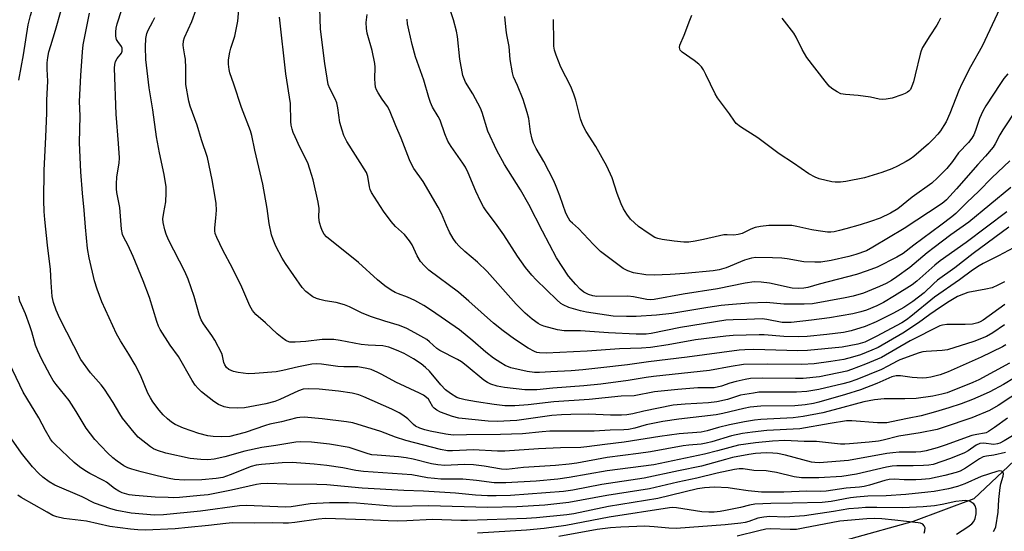
# Model space of a CAD drawing. Units: inches. Extents: x 1171771 to 1177771, y 549458 to 553458.
# Drawn here: x 1173774 to 1174089, y 549748 to 549912 of the extents above; entities that cross this region are included whole.
import ezdxf

# ---------------------------------------------------------------- set-up
doc = ezdxf.new("R2010")
doc.units = ezdxf.units.IN
doc.header["$MEASUREMENT"] = 0
doc.layers.add('HYDRO-Single Line Stream', color=4, linetype='Continuous')
doc.layers.add('Undefined', color=1, linetype='Continuous')

msp = doc.modelspace()

# ---------------------------------------------------------------- linework, layer by layer
at = {"layer": 'HYDRO-Single Line Stream'}
msp.add_lwpolyline([(1174393.42, 549907.02), (1174327.76, 549897.01), (1174262.7, 549882.95), (1174209.02, 549866.57), (1174160.09, 549856.12), (1174141.02, 549848.15), (1174125.77, 549828.33), (1174112.66, 549800.45), (1174100.86, 549779.66), (1174078.76, 549758.72), (1174059.48, 549751.56), (1174019.65, 549740.44), (1173982.68, 549727.55), (1173939.64, 549715.37), (1173890.84, 549696.45), (1173856.44, 549686.83), (1173813.4, 549674.45), (1173776.55, 549653.68), (1173745.94, 549634.43)], dxfattribs=at)
at = {"layer": 'Undefined'}
for points, elevation in [([(1173774.14, 549892.48), (1173775.67, 549900.59), (1173777.13, 549910.17), (1173777.83, 549913.14), (1173780.96, 549923.47), (1173782, 549927.37), (1173782.7, 549933.72), (1173782.97, 549934.78), (1173784.2, 549938.2), (1173784.96, 549941.95), (1173785.26, 549945.68), (1173785.23, 549948.33), (1173784.83, 549951.98), (1173782.94, 549963.97), (1173781.66, 549970.29), (1173779.23, 549981.27), (1173777.72, 549993.51), (1173776.65, 549999.98), (1173775.69, 550004.84), (1173774.46, 550009.75), (1173773.82, 550011.71)], 324), ([(1174089.03, 549807.95), (1174087.89, 549807.29), (1174081.08, 549803.95), (1174070.62, 549799.31), (1174068.07, 549798.35), (1174065.08, 549797.62), (1174063.69, 549797.42), (1174062.29, 549797.32), (1174059.08, 549797.55), (1174055.39, 549798.07), (1174054.02, 549798.06), (1174052.67, 549797.67), (1174047.88, 549795.55), (1174042.68, 549793.59), (1174037.87, 549792.03), (1174029.39, 549789.59), (1174027.68, 549789.17), (1174024.98, 549788.73), (1174021.68, 549788.44), (1174010.85, 549788.3), (1174007.45, 549788.01), (1174005.43, 549787.62), (1173998.76, 549786.04), (1173996.55, 549785.58), (1173984.64, 549784.18), (1173979.54, 549783.4), (1173974.25, 549782.34), (1173970.66, 549781.3), (1173968.64, 549780.9), (1173967.18, 549780.79), (1173962.77, 549780.72), (1173957.72, 549780.39), (1173947.36, 549780.41), (1173943.54, 549780.34), (1173941.08, 549780.16), (1173934.8, 549779.52), (1173927.85, 549779.25), (1173916.97, 549779.21), (1173912.73, 549779.07), (1173910.41, 549779.41), (1173905.4, 549780.37), (1173903.67, 549780.78), (1173902.08, 549781.3), (1173900.7, 549781.99), (1173900.01, 549782.52), (1173898.2, 549784.3), (1173896.64, 549785.5), (1173895.43, 549786.24), (1173893.09, 549787.4), (1173884.23, 549791.35), (1173882.66, 549791.97), (1173880.46, 549792.55), (1173876.11, 549793.19), (1173869.99, 549793.74), (1173866.51, 549793.86), (1173864.9, 549793.75), (1173863.36, 549793.21), (1173857.37, 549790.44), (1173855.79, 549789.83), (1173852.98, 549789.08), (1173846.18, 549787.77), (1173843.86, 549787.68), (1173841.24, 549787.77), (1173839.63, 549788.16), (1173837.86, 549788.89), (1173836.39, 549789.88), (1173832.38, 549792.97), (1173831.34, 549793.96), (1173830.42, 549795.03), (1173829.46, 549796.51), (1173825.04, 549804.16), (1173822.44, 549807.83), (1173819.23, 549812.84), (1173818.74, 549813.85), (1173818.15, 549815.39), (1173815.78, 549823.08), (1173813.82, 549828.37), (1173810.64, 549836.12), (1173808.91, 549839.86), (1173807.63, 549842.19), (1173807.22, 549843.23), (1173806.94, 549844.9), (1173806.38, 549851.82), (1173805.42, 549856.55), (1173805.26, 549857.82), (1173805.28, 549859.29), (1173805.45, 549861.63), (1173806.16, 549866.01), (1173806.24, 549867.67), (1173805.99, 549872.2), (1173805.24, 549881.64), (1173804.68, 549896.28), (1173804.75, 549897.46), (1173805.03, 549898.48), (1173805.53, 549899.41), (1173806.86, 549901.11), (1173807.1, 549901.72), (1173807.14, 549902.2), (1173807.06, 549902.72), (1173806.86, 549903.18), (1173805.69, 549904.83), (1173805.33, 549905.5), (1173805.12, 549906.55), (1173805.1, 549907.93), (1173805.21, 549909.05), (1173805.55, 549910.45), (1173809.94, 549924.34)], 330), ([(1174088.53, 549828.11), (1174086.48, 549826.97), (1174084.59, 549826.16), (1174082.61, 549825.7), (1174076.84, 549824.61), (1174075.47, 549824.16), (1174073.62, 549823.35), (1174070.91, 549821.78), (1174068.17, 549820.02), (1174064.73, 549817.65), (1174061.12, 549814.98), (1174056.17, 549811.7), (1174048.25, 549807.14), (1174046.23, 549806.21), (1174042.63, 549804.77), (1174040.14, 549803.95), (1174037.27, 549803.28), (1174033.18, 549802.58), (1174027.91, 549801.92), (1174023.92, 549801.68), (1174012.88, 549801.79), (1174005.28, 549801.63), (1174001.33, 549801.01), (1173994.42, 549799.73), (1173976.62, 549797.87), (1173974.27, 549797.54), (1173968.57, 549796.55), (1173959.81, 549795.4), (1173954.42, 549794.88), (1173944.53, 549794.1), (1173939.34, 549793.53), (1173935.55, 549793.59), (1173929.03, 549794.29), (1173926.76, 549794.7), (1173924.7, 549795.38), (1173923.67, 549795.88), (1173922.46, 549796.69), (1173916.89, 549801.34), (1173915.31, 549802.51), (1173914.09, 549803.22), (1173908.41, 549806.13), (1173907.53, 549806.77), (1173905.14, 549808.92), (1173904.25, 549809.59), (1173900.49, 549811.82), (1173897.96, 549813.14), (1173895.59, 549814.12), (1173890.89, 549815.47), (1173886.68, 549816.86), (1173883.65, 549818.08), (1173879.62, 549820.08), (1173878.08, 549820.69), (1173875.36, 549821.45), (1173871.92, 549822.03), (1173870.19, 549822.4), (1173869.11, 549822.74), (1173867.95, 549823.31), (1173865.7, 549824.99), (1173864.5, 549826.22), (1173859.22, 549833.93), (1173858.15, 549835.66), (1173856.11, 549839.5), (1173855.24, 549841.54), (1173854.71, 549843.11), (1173853.96, 549846.67), (1173853.33, 549851.5), (1173852.01, 549859.25), (1173849.39, 549870.11), (1173848.52, 549874.83), (1173848.05, 549876.25), (1173845.13, 549883.76), (1173842.78, 549891.18), (1173841.5, 549894.86), (1173841.24, 549895.93), (1173841.01, 549897.56), (1173841.01, 549898.93), (1173841.42, 549901.38), (1173841.78, 549902.72), (1173843, 549906.53), (1173844.06, 549911.35), (1173844.57, 549917.49)], 336), ([(1174089.99, 549845.5), (1174078.59, 549837.07), (1174072.7, 549832.5), (1174067.24, 549828.57), (1174065.93, 549827.46), (1174062.92, 549824.52), (1174059.29, 549821.81), (1174056.43, 549819.91), (1174053.13, 549818.02), (1174047.61, 549815.25), (1174044.18, 549813.79), (1174039.61, 549812.43), (1174037.26, 549811.86), (1174031.89, 549811.21), (1174025.67, 549810.59), (1174022.85, 549810.45), (1174018.22, 549810.57), (1174011.9, 549811.1), (1174010.28, 549811.18), (1174002, 549810.96), (1173999.63, 549810.72), (1173990.03, 549809.49), (1173981.26, 549807.89), (1173975.61, 549807.04), (1173972.81, 549806.86), (1173965.74, 549806.67), (1173955.47, 549805.95), (1173942.41, 549805.33), (1173940.29, 549805.34), (1173939.35, 549805.5), (1173938.63, 549805.76), (1173936.58, 549806.89), (1173932.25, 549809.79), (1173928.64, 549812.4), (1173925.57, 549814.88), (1173917.73, 549821.93), (1173914.37, 549824.76), (1173904.96, 549831.81), (1173903.54, 549833.16), (1173902.25, 549834.61), (1173901.25, 549836.32), (1173899.58, 549839.92), (1173898.82, 549841.12), (1173897.21, 549843.14), (1173894.28, 549845.78), (1173892.91, 549847.29), (1173890.43, 549850.67), (1173886.67, 549856.63), (1173886.24, 549857.59), (1173885.97, 549858.43), (1173885.47, 549861.72), (1173885.01, 549863), (1173878.82, 549872.94), (1173877.8, 549874.84), (1173877.27, 549876.47), (1173876.6, 549878.98), (1173875.96, 549883.6), (1173875.58, 549885.22), (1173875.07, 549886.5), (1173873.33, 549889.81), (1173872.78, 549891.12), (1173871.77, 549897.79), (1173870.38, 549908.75), (1173870.04, 549918.89)], 340), ([(1174090.3, 549866.71), (1174084.53, 549861.23), (1174080.42, 549856.97), (1174076.59, 549853.4), (1174073.1, 549849.93), (1174071.8, 549848.83), (1174068.3, 549846.14), (1174059.6, 549839.79), (1174056.21, 549837.1), (1174054.19, 549835.89), (1174047.95, 549832.74), (1174044.72, 549831.55), (1174041.4, 549830.44), (1174029.46, 549827.34), (1174025.88, 549826.25), (1174024.51, 549826), (1174022.8, 549825.96), (1174020.81, 549826.09), (1174013.6, 549827.66), (1174010.96, 549827.99), (1174008.7, 549828.02), (1174005.89, 549827.64), (1173996.97, 549825.82), (1173986.1, 549824.1), (1173976.85, 549822.41), (1173975.66, 549822.36), (1173974.48, 549822.42), (1173970.24, 549823.24), (1173968.47, 549823.44), (1173958.57, 549823.39), (1173957.23, 549823.59), (1173955.92, 549823.98), (1173954.41, 549824.76), (1173953.19, 549825.69), (1173951.8, 549827.18), (1173949.54, 549829.87), (1173945.69, 549835.77), (1173941.2, 549844.2), (1173936.82, 549852.79), (1173934.18, 549857.44), (1173929.12, 549865.58), (1173926.67, 549870.03), (1173923.76, 549876.22), (1173921.97, 549882.12), (1173921.46, 549883.49), (1173919.02, 549888.1), (1173916.64, 549891.79), (1173916.19, 549892.87), (1173915.83, 549894), (1173914.87, 549899.22), (1173914.12, 549906.41), (1173913.79, 549908.1), (1173912.79, 549911.77), (1173910.68, 549918.32)], 346), ([(1174091.8, 549797.42), (1174088.28, 549795.26), (1174083.89, 549792.94), (1174081.79, 549791.94), (1174078.35, 549790.44), (1174074.74, 549789.1), (1174070.79, 549787.8), (1174066.59, 549786.53), (1174061.95, 549785.28), (1174057.61, 549784.43), (1174052.57, 549783.32), (1174051.08, 549783.07), (1174048.11, 549782.98), (1174039.9, 549783.64), (1174038.21, 549783.67), (1174032.92, 549782.85), (1174023.24, 549781.11), (1174012.77, 549780.58), (1174008.14, 549780.09), (1174004.97, 549779.59), (1174001.47, 549778.84), (1173995.25, 549776.95), (1173993.39, 549776.5), (1173991.78, 549776.26), (1173987.83, 549775.92), (1173986.07, 549775.7), (1173975.61, 549773.75), (1173971.87, 549773.2), (1173961.82, 549771.93), (1173952.11, 549770.19), (1173949.72, 549769.84), (1173945.34, 549769.42), (1173935.14, 549768.79), (1173929.68, 549768.09), (1173928.17, 549768.21), (1173922.6, 549769.18), (1173919.17, 549769.57), (1173916.21, 549769.68), (1173910.08, 549769.44), (1173907.8, 549769.63), (1173905.83, 549769.98), (1173899.92, 549771.42), (1173897.73, 549771.82), (1173895.3, 549772.13), (1173888.5, 549772.65), (1173886.78, 549772.85), (1173885.54, 549773.17), (1173881.17, 549774.66), (1173879.5, 549775.12), (1173873.21, 549776.18), (1173867.53, 549776.86), (1173863.98, 549776.97), (1173862.5, 549776.9), (1173856.15, 549775.77), (1173851.63, 549775.17), (1173846.27, 549773.97), (1173839.85, 549772.13), (1173836.48, 549771.46), (1173834.49, 549771.24), (1173832.21, 549771.26), (1173828.8, 549771.66), (1173821.06, 549773.38), (1173818.37, 549774.15), (1173817.08, 549774.7), (1173816.11, 549775.31), (1173812.26, 549778.48), (1173810.89, 549779.98), (1173807.23, 549784.47), (1173806.34, 549785.86), (1173804.22, 549789.55), (1173801.5, 549793.76), (1173800.43, 549795.12), (1173796.98, 549799), (1173793.95, 549803.29), (1173787.26, 549816.37), (1173786.06, 549818.99), (1173785.25, 549821.42), (1173784.82, 549823.41), (1173784.49, 549827.86), (1173784.27, 549832.02), (1173783.33, 549839.8), (1173782.49, 549847.93), (1173782.26, 549850.53), (1173782.08, 549854), (1173782.22, 549863.78), (1173782.8, 549874.31), (1173783.05, 549882.03), (1173783.03, 549886.06), (1173783.39, 549892.11), (1173783.18, 549896), (1173783.21, 549898.02), (1173783.39, 549899.67), (1173783.76, 549901.55), (1173784.31, 549903.56), (1173785.84, 549908.41), (1173787.65, 549914.81)], 326), ([(1174090.18, 549802.1), (1174080.42, 549796.76), (1174078.45, 549795.89), (1174070.3, 549792.66), (1174068.54, 549792.13), (1174065.75, 549791.53), (1174060.41, 549790.83), (1174056.74, 549790.68), (1174050.19, 549790.67), (1174047.13, 549790.39), (1174043.65, 549789.71), (1174034.28, 549787.14), (1174030.67, 549786.23), (1174024.4, 549785.05), (1174021.12, 549784.67), (1174010.81, 549784.1), (1174008.8, 549783.89), (1174005.62, 549783.38), (1174000.8, 549782.4), (1173997.37, 549781.58), (1173993.7, 549780.47), (1173991.81, 549780.08), (1173984.77, 549779.53), (1173978.68, 549778.69), (1173967.22, 549776.83), (1173961.13, 549776.15), (1173955.36, 549775.31), (1173953.43, 549775.12), (1173946.98, 549775.04), (1173939.93, 549774.77), (1173929.21, 549773.96), (1173926.86, 549774), (1173919.03, 549774.36), (1173917, 549774.33), (1173912.51, 549774.06), (1173910.88, 549774.1), (1173908.63, 549774.52), (1173897.64, 549777.42), (1173894.31, 549778.45), (1173889.66, 549780.25), (1173880.69, 549783.03), (1173878.67, 549783.38), (1173870.95, 549784.27), (1173865.16, 549784.79), (1173863.81, 549784.78), (1173862.78, 549784.64), (1173857.94, 549783.39), (1173854.23, 549782.62), (1173852.83, 549782.2), (1173846.32, 549779.95), (1173843.43, 549779.14), (1173841.41, 549778.69), (1173838.67, 549778.5), (1173836.09, 549778.61), (1173834.39, 549778.87), (1173831.58, 549779.67), (1173829.08, 549780.46), (1173826.71, 549781.31), (1173824.06, 549782.51), (1173822.84, 549783.23), (1173821.54, 549784.27), (1173820.22, 549785.63), (1173818.93, 549787.12), (1173816.92, 549789.73), (1173816.11, 549790.96), (1173815.31, 549792.49), (1173812.92, 549798.21), (1173811.29, 549801.54), (1173809.24, 549805.01), (1173806.54, 549809.27), (1173805.33, 549811.47), (1173800.66, 549821.64), (1173799.12, 549825.67), (1173798.32, 549828.34), (1173796.56, 549835.73), (1173796.06, 549838.72), (1173795.43, 549845.53), (1173795.04, 549850.97), (1173794.44, 549856.37), (1173793.94, 549863.18), (1173793.55, 549872.5), (1173793.72, 549881.07), (1173793.48, 549885.67), (1173793.88, 549893.95), (1173794.45, 549901.58), (1173794.72, 549903.74), (1173796.67, 549913.88)], 328), ([(1174088.64, 549820.82), (1174081.74, 549815.81), (1174080.8, 549815.28), (1174080.02, 549814.97), (1174078.36, 549814.59), (1174076.03, 549814.44), (1174070.2, 549814.4), (1174068.79, 549814.25), (1174067.99, 549814.02), (1174058.49, 549809.26), (1174049.29, 549803.88), (1174044.2, 549801.73), (1174039.81, 549800.01), (1174038.28, 549799.5), (1174029.61, 549797.77), (1174024.31, 549797.22), (1174021.95, 549797.15), (1174011.52, 549797.31), (1174007.6, 549797.18), (1174005.85, 549796.91), (1174002.96, 549796.22), (1174000.96, 549795.66), (1173998.32, 549794.7), (1173995.98, 549794.22), (1173990.76, 549794.19), (1173984.34, 549793.71), (1173976.93, 549792.88), (1173970.44, 549791.65), (1173966.28, 549791.5), (1173956.06, 549790.52), (1173944.8, 549789.72), (1173936.62, 549788.74), (1173932.36, 549788.45), (1173929.13, 549788.47), (1173925.81, 549788.84), (1173920.17, 549789.7), (1173916.53, 549790.36), (1173914.88, 549790.75), (1173913.83, 549791.16), (1173911.84, 549792.35), (1173910.26, 549793.58), (1173908.79, 549795.19), (1173905.17, 549799.51), (1173903.89, 549800.74), (1173902.54, 549801.85), (1173900.04, 549803.48), (1173897.04, 549805.14), (1173894.64, 549806.27), (1173892.18, 549807.23), (1173890.27, 549807.6), (1173885.62, 549807.87), (1173883.37, 549808.08), (1173876.66, 549809.36), (1173874.66, 549809.59), (1173872.35, 549809.69), (1173870.91, 549809.66), (1173865.65, 549809.01), (1173862.27, 549808.75), (1173860.58, 549808.84), (1173859.79, 549809.08), (1173859.29, 549809.34), (1173858.1, 549810.17), (1173856.51, 549811.48), (1173852.87, 549814.97), (1173849.75, 549817.65), (1173848.71, 549818.91), (1173847.89, 549820.36), (1173845.32, 549826.37), (1173842.31, 549832.46), (1173839.25, 549838.17), (1173837.36, 549842.19), (1173836.82, 549843.55), (1173836.66, 549844.33), (1173836.64, 549845.35), (1173837.04, 549848.44), (1173837.2, 549850.93), (1173837.08, 549853.11), (1173836.82, 549855.1), (1173835.81, 549860.64), (1173834.35, 549867.78), (1173832.46, 549873.47), (1173831.05, 549878.08), (1173828.85, 549884.15), (1173828.4, 549885.81), (1173827.46, 549891.08), (1173827.39, 549892.25), (1173827.39, 549896.31), (1173827.27, 549899.15), (1173827.14, 549900.29), (1173826.66, 549902.84), (1173826.59, 549903.67), (1173826.68, 549905.01), (1173827.03, 549906.14), (1173829.37, 549911.23), (1173830.75, 549915)], 334), ([(1174089.28, 549850.37), (1174076.31, 549840.64), (1174068.02, 549834.75), (1174066.33, 549833.37), (1174060.58, 549828.31), (1174059.1, 549827.15), (1174053.48, 549823.54), (1174049.98, 549821.43), (1174047.86, 549820.37), (1174044.56, 549819.01), (1174042.74, 549818.45), (1174040.17, 549817.81), (1174032.7, 549816.52), (1174027.04, 549815.78), (1174020.52, 549815.11), (1174018.82, 549815.04), (1174017.6, 549815.11), (1174012.77, 549816.05), (1174011.24, 549816.22), (1174006.41, 549816.01), (1174001.97, 549815.93), (1173999.71, 549815.78), (1173985.25, 549813.47), (1173975.88, 549811.56), (1173974.26, 549811.32), (1173971.08, 549811.35), (1173962.27, 549811.81), (1173953.3, 549812.38), (1173948.13, 549812.39), (1173946.02, 549812.75), (1173941.6, 549813.92), (1173940.58, 549814.35), (1173939.83, 549814.77), (1173937.93, 549816.15), (1173935.72, 549818.09), (1173932.85, 549820.98), (1173923.58, 549831.37), (1173920.45, 549834.32), (1173916.41, 549837.77), (1173914.56, 549839.55), (1173913.65, 549840.57), (1173912.72, 549841.95), (1173911.57, 549843.93), (1173910.58, 549846.1), (1173909.03, 549849.85), (1173907.94, 549851.9), (1173903.14, 549860.16), (1173900.2, 549864.27), (1173899.36, 549865.64), (1173898.77, 549867), (1173896.11, 549873.99), (1173894.37, 549877.91), (1173892.38, 549882.87), (1173891.72, 549884.05), (1173890.06, 549886.42), (1173888.81, 549888.4), (1173888.25, 549889.41), (1173887.97, 549890.22), (1173887.81, 549891.38), (1173887.73, 549892.86), (1173887.85, 549896.68), (1173887.76, 549897.85), (1173886.87, 549901.93), (1173885.29, 549907.53), (1173885.01, 549908.94), (1173884.96, 549910.87), (1173885.27, 549913.45)], 342), ([(1174087.12, 549915.42), (1174081.46, 549903.32), (1174077.75, 549896.7), (1174074.94, 549891.26), (1174074.05, 549889.21), (1174071.14, 549881.81), (1174069.96, 549879.21), (1174069.26, 549877.97), (1174068.16, 549876.31), (1174067.33, 549875.26), (1174065.97, 549873.75), (1174064.31, 549872.12), (1174059.6, 549868.14), (1174058.44, 549867.25), (1174057.21, 549866.5), (1174054.43, 549864.99), (1174052.62, 549864.2), (1174049.42, 549863.03), (1174043.87, 549861.27), (1174038, 549860.07), (1174036.27, 549859.87), (1174034.61, 549859.9), (1174033.5, 549860.02), (1174029.49, 549860.97), (1174028.15, 549861.46), (1174026.18, 549862.51), (1174021.25, 549865.94), (1174016.7, 549868.92), (1174009.93, 549874.09), (1174004.37, 549877.61), (1174003.02, 549878.66), (1174002.42, 549879.4), (1174000.9, 549881.73), (1173997.02, 549886.83), (1173996.32, 549888.14), (1173993.35, 549894.34), (1173992.51, 549895.82), (1173991.88, 549896.75), (1173991.1, 549897.56), (1173989.54, 549898.81), (1173985.72, 549901.45), (1173985.16, 549902.03), (1173984.97, 549902.44), (1173984.9, 549902.88), (1173985.04, 549903.65), (1173986.44, 549906.86), (1173988.24, 549911.6), (1173988.8, 549913.29)], 352), ([(1174088.54, 549814.31), (1174084.87, 549811.75), (1174082.81, 549810.64), (1174078.81, 549809.01), (1174070.37, 549806.39), (1174068.7, 549806.11), (1174063.6, 549805.86), (1174062.52, 549805.69), (1174061.36, 549805.36), (1174055.21, 549803.18), (1174054.32, 549802.75), (1174051.41, 549801.11), (1174049.31, 549800.08), (1174041.46, 549796.87), (1174039.03, 549796.03), (1174037.03, 549795.49), (1174029.36, 549793.69), (1174027.44, 549793.31), (1174025.5, 549793.02), (1174022.22, 549792.85), (1174011.87, 549792.86), (1174010.25, 549792.77), (1174008.51, 549792.55), (1174004.41, 549791.85), (1174000.17, 549790.43), (1173996.8, 549789.72), (1173994.17, 549789.42), (1173986.69, 549789.03), (1173982.93, 549788.7), (1173973.53, 549786.79), (1173970.03, 549785.88), (1173968.11, 549785.54), (1173966.37, 549785.45), (1173962.9, 549785.5), (1173955.82, 549785.79), (1173950.2, 549785.72), (1173947.3, 549785.61), (1173944.21, 549785.37), (1173933, 549783.82), (1173926.71, 549783.47), (1173923.91, 549783.53), (1173914.52, 549784.5), (1173912.48, 549785.05), (1173908.71, 549786.48), (1173907.46, 549787.06), (1173906.6, 549787.66), (1173906.25, 549788.1), (1173905.26, 549789.89), (1173904.8, 549790.56), (1173904.22, 549791.16), (1173903.29, 549791.84), (1173902, 549792.51), (1173894.36, 549796.03), (1173889.98, 549798.48), (1173888.68, 549799.14), (1173886.53, 549800.06), (1173885.12, 549800.43), (1173882.24, 549800.86), (1173877.86, 549800.91), (1173875.92, 549801.03), (1173870.66, 549801.77), (1173869.22, 549801.89), (1173867.61, 549801.75), (1173863.31, 549800.94), (1173858.39, 549799.77), (1173856.27, 549799.35), (1173849.39, 549798.74), (1173847.35, 549798.72), (1173844.08, 549799.09), (1173842.67, 549799.43), (1173841.16, 549800.11), (1173840.36, 549800.75), (1173839.81, 549801.56), (1173839.55, 549802.33), (1173839.13, 549804.41), (1173838.86, 549805.22), (1173836.7, 549809.48), (1173835.76, 549810.97), (1173833.01, 549814.68), (1173832.28, 549815.97), (1173831.78, 549817.36), (1173830.13, 549823.36), (1173828.21, 549828.96), (1173827.1, 549831.35), (1173821.88, 549841.51), (1173821.15, 549843.3), (1173820.73, 549844.67), (1173820.2, 549846.98), (1173820.12, 549848.19), (1173820.38, 549850.19), (1173821.08, 549853.65), (1173821.17, 549856.47), (1173821.11, 549858.45), (1173820.49, 549862.34), (1173819, 549869.3), (1173818.09, 549874.38), (1173816.9, 549883.03), (1173815.72, 549890), (1173814.67, 549899.1), (1173814.59, 549903.17), (1173814.67, 549905.79), (1173814.99, 549907.4), (1173815.41, 549908.42), (1173816.89, 549911.18), (1173817.49, 549912.5)], 332), ([(1174092.99, 549839.77), (1174086.64, 549836.38), (1174081.75, 549833.9), (1174080.49, 549833.18), (1174078.32, 549831.78), (1174074.17, 549828.71), (1174066.2, 549823.17), (1174058.7, 549816.97), (1174057.31, 549815.93), (1174055.78, 549815.01), (1174047.59, 549810.58), (1174045.31, 549809.4), (1174043.98, 549808.82), (1174041.76, 549808.18), (1174036.82, 549807.24), (1174025.72, 549806.08), (1174022.6, 549806.06), (1174008.57, 549806.44), (1174005.78, 549806.39), (1174003.91, 549806.28), (1173987.39, 549804), (1173974.97, 549802.53), (1173968.33, 549801.53), (1173959.8, 549800.64), (1173954.06, 549799.92), (1173950.35, 549799.64), (1173943.87, 549799.34), (1173940.29, 549799.1), (1173938.62, 549799.08), (1173936.26, 549799.38), (1173931.05, 549800.59), (1173929.31, 549801.29), (1173927.88, 549802.14), (1173925.56, 549803.72), (1173923.1, 549805.59), (1173919.02, 549809.23), (1173914.71, 549812.72), (1173905.81, 549818.88), (1173903.38, 549820.45), (1173900.45, 549822.14), (1173898.09, 549823.21), (1173895.29, 549824.21), (1173894.2, 549824.68), (1173892.97, 549825.4), (1173890.86, 549826.83), (1173888.61, 549828.7), (1173882.48, 549834.28), (1173872.26, 549842.48), (1173871.56, 549843.3), (1173870.98, 549844.21), (1173870.55, 549845.29), (1173870.07, 549846.97), (1173869.82, 549848.56), (1173869.92, 549851.45), (1173869.64, 549853.52), (1173868.01, 549860.68), (1173867.01, 549864.1), (1173866.29, 549866.05), (1173863.76, 549871.13), (1173862.28, 549874.37), (1173861.71, 549875.73), (1173861.37, 549876.81), (1173861.07, 549878.15), (1173860.91, 549879.25), (1173860.77, 549885.05), (1173859.27, 549894.5), (1173857.31, 549912.63)], 338), ([(1174090.58, 549858.19), (1174077.17, 549847.08), (1174071.47, 549843.04), (1174066.16, 549839.03), (1174063.93, 549837.3), (1174058.34, 549832.64), (1174054.25, 549829.69), (1174052.51, 549828.53), (1174050.81, 549827.57), (1174048.69, 549826.57), (1174043.62, 549824.46), (1174040.29, 549823.47), (1174037.71, 549822.93), (1174027.33, 549821.05), (1174024.72, 549820.89), (1174018.13, 549820.88), (1174012.64, 549821.48), (1174007.07, 549821.21), (1174000.48, 549820.73), (1173998.17, 549820.48), (1173993.94, 549819.89), (1173982.45, 549818), (1173977.53, 549817.43), (1173971.09, 549816.96), (1173967.95, 549816.94), (1173963.7, 549817.11), (1173955.23, 549818.4), (1173953.27, 549818.77), (1173949.6, 549819.91), (1173947.78, 549820.67), (1173947.06, 549821.16), (1173945.74, 549822.34), (1173939.21, 549828.67), (1173937.8, 549830.16), (1173935.74, 549832.69), (1173933.26, 549836.23), (1173928.82, 549843.08), (1173926.2, 549846.85), (1173923.27, 549850.69), (1173922.34, 549852.06), (1173921.54, 549853.58), (1173919.93, 549856.98), (1173917.48, 549862.87), (1173916.59, 549864.72), (1173915.82, 549865.97), (1173912.07, 549871.25), (1173910.97, 549873.01), (1173909.99, 549875.33), (1173908.52, 549879.67), (1173907.89, 549880.91), (1173906.16, 549883.83), (1173905.5, 549885.36), (1173904.97, 549886.94), (1173903.35, 549892.45), (1173900.73, 549899.95), (1173899.64, 549903.82), (1173898.52, 549908.54), (1173898.15, 549910.5), (1173898.03, 549911.91)], 344), ([(1174092.65, 549883.5), (1174088, 549876.58), (1174087.08, 549875.05), (1174085.64, 549872.11), (1174084.98, 549871.13), (1174082.51, 549868.17), (1174080.12, 549865.58), (1174073.3, 549857.78), (1174070.09, 549854.29), (1174069.26, 549853.54), (1174068.34, 549852.87), (1174056.52, 549845.08), (1174046.57, 549839.09), (1174044.53, 549838), (1174041.2, 549836.81), (1174038.97, 549836.13), (1174033.31, 549834.85), (1174030.01, 549834.34), (1174028.02, 549834.32), (1174024.6, 549834.5), (1174019.22, 549835.44), (1174017.5, 549835.64), (1174014.62, 549835.75), (1174009.29, 549835.79), (1174007.87, 549835.58), (1174005.65, 549835.03), (1173999.81, 549832.55), (1173997.56, 549831.9), (1173995.59, 549831.57), (1173986.6, 549830.69), (1173981.9, 549830.38), (1173976.83, 549830.16), (1173974.18, 549830.28), (1173970.24, 549830.96), (1173968.42, 549831.55), (1173966.9, 549832.37), (1173959.73, 549837.79), (1173957.47, 549839.96), (1173952.69, 549845.07), (1173950.73, 549846.78), (1173950.06, 549847.49), (1173949.44, 549848.45), (1173948.68, 549850.01), (1173946.73, 549855.55), (1173945.56, 549858.54), (1173944.77, 549860.32), (1173941.61, 549866.54), (1173939.22, 549870.66), (1173938.37, 549872.32), (1173937.91, 549873.68), (1173937.34, 549875.95), (1173936.84, 549880.21), (1173936.35, 549882.15), (1173934.98, 549886.28), (1173933.27, 549890.73), (1173932, 549893.51), (1173931.6, 549894.85), (1173930.92, 549899.09), (1173930.59, 549903.22), (1173929.83, 549906.97), (1173929.61, 549908.43), (1173929.2, 549912.81)], 348), ([(1174089.64, 549894.48), (1174088.41, 549892.96), (1174087.31, 549891.45), (1174082.63, 549884.27), (1174081.63, 549882.61), (1174080.63, 549880.26), (1174079.36, 549876.36), (1174078.76, 549875.01), (1174078.19, 549873.98), (1174077.08, 549872.62), (1174073.88, 549869.22), (1174071.95, 549866.53), (1174070.16, 549864.29), (1174067.21, 549861.23), (1174065.35, 549859.59), (1174059.07, 549855.09), (1174054.58, 549851.43), (1174052.25, 549849.97), (1174048.95, 549848.42), (1174045.87, 549847.35), (1174042.5, 549846.27), (1174037.96, 549844.97), (1174035.93, 549844.42), (1174034.25, 549844.08), (1174033.18, 549843.97), (1174032.16, 549843.97), (1174029.09, 549844.32), (1174027.13, 549844.65), (1174022.35, 549845.73), (1174020.71, 549846.01), (1174013.42, 549846.04), (1174010.77, 549845.72), (1174009.03, 549845.38), (1174007.68, 549844.86), (1174004.9, 549843.53), (1174003.61, 549843.16), (1174002.28, 549843.01), (1174000.14, 549843.11), (1173999.06, 549843.06), (1173997.61, 549842.77), (1173992.54, 549841.55), (1173989.92, 549841.03), (1173987.91, 549840.73), (1173986.32, 549840.73), (1173983.2, 549841.05), (1173979.42, 549841.58), (1173977.98, 549841.87), (1173977.07, 549842.22), (1173974.88, 549843.58), (1173971.84, 549845.76), (1173969.31, 549848.09), (1173968.1, 549849.69), (1173967.03, 549851.39), (1173966.29, 549852.98), (1173965.01, 549856.27), (1173963.4, 549861.3), (1173961.72, 549865), (1173958.18, 549871.33), (1173955.08, 549876.06), (1173954.05, 549878.08), (1173953.27, 549880.18), (1173951.87, 549886.08), (1173951.24, 549888.04), (1173950.22, 549890.5), (1173947.09, 549896.66), (1173945.59, 549900.42), (1173945.06, 549902.04), (1173944.84, 549903.35), (1173944.77, 549904.79), (1173944.75, 549911.85)], 350), ([(1174068.12, 549912.23), (1174067.56, 549910.98), (1174067, 549910.03), (1174064.72, 549906.68), (1174062.45, 549902.89), (1174062, 549901.87), (1174061.66, 549900.79), (1174060.13, 549894.21), (1174059.5, 549891.92), (1174059.05, 549890.51), (1174058.54, 549889.51), (1174058.04, 549888.94), (1174057.65, 549888.63), (1174056.89, 549888.22), (1174055.81, 549887.78), (1174052.75, 549886.78), (1174050.81, 549886.38), (1174049.71, 549886.29), (1174048.63, 549886.38), (1174045.78, 549887), (1174041.93, 549887.62), (1174037.88, 549887.86), (1174036.39, 549888.12), (1174035.17, 549888.71), (1174033.54, 549889.83), (1174032.69, 549890.6), (1174031.38, 549892.15), (1174025.53, 549899.77), (1174024.03, 549902.22), (1174022.12, 549906.18), (1174021.4, 549907.45), (1174017.67, 549912.33)], 354), ([(1174094.67, 549793.89), (1174086.58, 549788.58), (1174083.82, 549786.98), (1174078.18, 549784.61), (1174069.06, 549781.49), (1174067.14, 549780.9), (1174061.64, 549779.78), (1174054.85, 549778.79), (1174049.91, 549777.53), (1174048.37, 549777.2), (1174045.41, 549776.81), (1174039.17, 549776.29), (1174037.69, 549776.21), (1174036.22, 549776.24), (1174028.61, 549777.05), (1174024.63, 549777.11), (1174018.55, 549777.36), (1174014.6, 549777.22), (1174009.15, 549776.68), (1174003.74, 549775.88), (1173997.02, 549774.03), (1173992.89, 549773), (1173976.75, 549769.6), (1173961.87, 549767.7), (1173949.74, 549765.56), (1173946.1, 549765.03), (1173939.17, 549764.38), (1173929.53, 549763.84), (1173927.21, 549763.81), (1173925.78, 549763.88), (1173920.12, 549764.58), (1173915.74, 549764.99), (1173908.73, 549765.08), (1173906.7, 549765.21), (1173904.48, 549765.51), (1173899.49, 549766.43), (1173884.11, 549767.5), (1173881.68, 549767.82), (1173877.53, 549768.61), (1173872.39, 549769.44), (1173868.31, 549769.87), (1173861.38, 549770.33), (1173858.18, 549770.25), (1173851.61, 549769.73), (1173849.85, 549769.51), (1173848.25, 549769.06), (1173841.61, 549766.42), (1173839.24, 549765.59), (1173837.15, 549765.21), (1173832.51, 549764.8), (1173826.87, 549764.7), (1173823.84, 549764.97), (1173822.14, 549765.24), (1173818.66, 549765.94), (1173813.17, 549767.33), (1173810.18, 549768.2), (1173808.89, 549768.69), (1173807.69, 549769.33), (1173805.5, 549770.76), (1173804.09, 549771.83), (1173802.39, 549773.41), (1173798.4, 549777.69), (1173795.61, 549781.36), (1173792.44, 549786.64), (1173790.24, 549790.12), (1173786.04, 549795.24), (1173785.09, 549796.57), (1173784.11, 549798.24), (1173781.49, 549803.21), (1173780.16, 549806), (1173779.5, 549807.86), (1173778.3, 549812.12), (1173777.66, 549814.04), (1173776.27, 549817.84), (1173774.96, 549820.73), (1173774.52, 549821.91), (1173774.17, 549823.53)], 324), ([(1174089.55, 549784.49), (1174085.4, 549781.51), (1174083.49, 549780.25), (1174082.74, 549779.87), (1174082.2, 549779.69), (1174079.75, 549779.35), (1174078.14, 549778.94), (1174069.64, 549775.87), (1174067.06, 549775.03), (1174063.59, 549774.11), (1174061.93, 549773.8), (1174060.3, 549773.66), (1174054.93, 549773.62), (1174052.95, 549773.49), (1174051.07, 549773.22), (1174038.82, 549771.03), (1174029.43, 549770.25), (1174028.11, 549770.32), (1174027.06, 549770.5), (1174018.72, 549772.68), (1174016.13, 549773.21), (1174014.66, 549773.35), (1174012.59, 549773.42), (1174009.1, 549773.19), (1174006.97, 549772.89), (1174001.77, 549771.91), (1173999.58, 549771.35), (1173991.9, 549769.14), (1173984.56, 549767.66), (1173973.62, 549765.3), (1173960.11, 549763.34), (1173950.85, 549761.55), (1173947.93, 549761.05), (1173931.04, 549759.84), (1173926.45, 549759.67), (1173923.61, 549759.69), (1173919.84, 549759.95), (1173913.48, 549760.6), (1173903.23, 549761.18), (1173896.95, 549761.41), (1173883.66, 549762.18), (1173872.43, 549763.2), (1173869.19, 549763.34), (1173859.67, 549763.44), (1173853.36, 549763.66), (1173851.37, 549763.54), (1173849.94, 549763.32), (1173841.99, 549761.56), (1173834.58, 549760.08), (1173831.99, 549759.78), (1173825.43, 549759.2), (1173823.56, 549759.11), (1173821.77, 549759.13), (1173817.61, 549759.28), (1173811.31, 549759.79), (1173809.33, 549760.07), (1173807.11, 549760.7), (1173806.09, 549761.19), (1173804.66, 549762.1), (1173802.13, 549764.05), (1173801.37, 549764.55), (1173796.82, 549766.84), (1173795.19, 549767.75), (1173793.55, 549768.93), (1173791.75, 549770.37), (1173785.69, 549776.08), (1173784.89, 549776.94), (1173784.23, 549777.86), (1173782.67, 549780.53), (1173780.5, 549784.63), (1173776.66, 549790.87), (1173775.55, 549792.81), (1173770, 549804.44)], 322), ([(1174091.61, 549779.22), (1174088.44, 549777.28), (1174087.13, 549776.58), (1174086.32, 549776.31), (1174085.19, 549776.15), (1174081.85, 549776.49), (1174080.72, 549776.42), (1174079.53, 549775.85), (1174076.97, 549774.08), (1174075.8, 549773.42), (1174071.35, 549771.59), (1174065.78, 549769.76), (1174064.48, 549769.52), (1174062.74, 549769.38), (1174059.48, 549769.27), (1174054.21, 549769.26), (1174052.76, 549769.16), (1174050.89, 549768.83), (1174041.37, 549766.68), (1174036.71, 549765.9), (1174029.33, 549765.44), (1174025.83, 549765.43), (1174023.82, 549765.5), (1174021.5, 549765.81), (1174015.84, 549767.13), (1174013.86, 549767.5), (1174012.51, 549767.64), (1174008.66, 549767.84), (1174005.24, 549768.32), (1174003.91, 549768.33), (1174002.45, 549768.11), (1173996.9, 549766.94), (1173990.44, 549765.34), (1173984.39, 549764.06), (1173975.35, 549761.98), (1173961.73, 549759.78), (1173949.61, 549757.62), (1173941.89, 549756.75), (1173933.02, 549756.15), (1173923.79, 549755.97), (1173904.88, 549756.55), (1173894.57, 549756.35), (1173891.65, 549756.54), (1173881.9, 549757.4), (1173879.28, 549757.48), (1173873.3, 549757.5), (1173867.08, 549757.15), (1173860.97, 549756.23), (1173859.25, 549756.08), (1173846.81, 549756.57), (1173844.52, 549756.53), (1173832.07, 549754.85), (1173820.33, 549753.59), (1173817.45, 549753.53), (1173810.02, 549754.19), (1173805.41, 549754.97), (1173803.47, 549755.53), (1173798.33, 549757.41), (1173794.32, 549759.43), (1173785.64, 549763.15), (1173783.86, 549764.15), (1173781.85, 549765.71), (1173780.57, 549766.87), (1173778.53, 549768.98), (1173775.01, 549773.38), (1173771.8, 549777.89)], 320), ([(1174088.91, 549773.52), (1174085.14, 549772.69), (1174082.79, 549772.43), (1174081.78, 549772.19), (1174080.58, 549771.57), (1174076.09, 549768.53), (1174074.46, 549767.63), (1174073.14, 549767.17), (1174069.49, 549766.18), (1174064.66, 549765.19), (1174062.05, 549764.91), (1174060.31, 549764.81), (1174056.56, 549764.87), (1174053.44, 549765.05), (1174051.79, 549764.95), (1174050.38, 549764.65), (1174045.56, 549763.11), (1174043.85, 549762.67), (1174042.37, 549762.47), (1174038.06, 549762.12), (1174031.71, 549761.23), (1174029.99, 549761.07), (1174025.51, 549761.22), (1174018.16, 549760.92), (1174011.07, 549760.93), (1174006.79, 549761.29), (1174002.48, 549761.99), (1174000.42, 549762.22), (1173996.06, 549762.44), (1173992.84, 549762.26), (1173990.64, 549761.91), (1173978, 549758.86), (1173962.23, 549756.34), (1173951.21, 549753.97), (1173948.99, 549753.67), (1173939.27, 549752.71), (1173936.11, 549752.51), (1173917.29, 549751.78), (1173915.19, 549751.78), (1173906.15, 549752.16), (1173897.94, 549751.71), (1173894.86, 549751.62), (1173891.97, 549751.7), (1173884.74, 549752.08), (1173871.99, 549752.47), (1173869.71, 549752.28), (1173862.18, 549751.17), (1173860.15, 549750.95), (1173858.43, 549750.94), (1173855.08, 549751.11), (1173849.42, 549750.94), (1173842.34, 549751.08), (1173840.15, 549750.91), (1173834.62, 549750.22), (1173828.2, 549749.54), (1173824, 549749.2), (1173814.59, 549748.75), (1173812.11, 549748.81), (1173809.82, 549749.05), (1173803.15, 549749.96), (1173795.71, 549751.64), (1173788.5, 549752.44), (1173786.31, 549752.96), (1173784.99, 549753.45), (1173783.17, 549754.44), (1173774.94, 549759.21), (1173773.78, 549759.95)], 318), ([(1174085.03, 549748.32), (1174085.52, 549749.02), (1174085.81, 549749.83), (1174086.59, 549754.52), (1174086.79, 549758.56), (1174087.17, 549762.35), (1174087.39, 549763.5), (1174088.16, 549766.03), (1174088.24, 549766.77), (1174088.01, 549767.36), (1174087.65, 549767.58), (1174086.95, 549767.65), (1174086.18, 549767.52), (1174081.14, 549765.89), (1174075.94, 549763.5), (1174073.58, 549762.65), (1174070.71, 549761.99), (1174066.16, 549761.14), (1174064.14, 549760.84), (1174057.09, 549760.12), (1174050.81, 549759.74), (1174045.02, 549759.56), (1174041.35, 549759.3), (1174039.42, 549759.05), (1174033.33, 549757.87), (1174030.46, 549757.55), (1174020.91, 549757.32), (1174014.01, 549757.3), (1174008.9, 549757.01), (1174007.27, 549756.76), (1174004.37, 549756), (1173999.53, 549754.98), (1173997.87, 549754.7), (1173995.95, 549754.52), (1173994.3, 549754.48), (1173992.03, 549754.63), (1173983.95, 549755.85), (1173982.8, 549755.93), (1173981.71, 549755.87), (1173962.43, 549752.91), (1173948.66, 549750.25), (1173941.77, 549749.31), (1173936.08, 549748.76), (1173920.48, 549747.78)], 316), ([(1174073.22, 549747.49), (1174076.89, 549749.8), (1174078.13, 549750.73), (1174078.83, 549751.55), (1174079.23, 549752.5), (1174079.51, 549754), (1174079.56, 549755.42), (1174079.22, 549756.52), (1174078.74, 549757.19), (1174078.3, 549757.52), (1174077.57, 549757.91), (1174076.77, 549758.16), (1174076.21, 549758.21), (1174075.05, 549758.15), (1174073, 549757.89), (1174068.65, 549756.96), (1174066.22, 549756.55), (1174062.67, 549756.17), (1174056.1, 549755.89), (1174047.83, 549755.98), (1174044.28, 549755.93), (1174041.98, 549755.81), (1174038.91, 549755.52), (1174033.99, 549754.7), (1174024.77, 549753.34), (1174018.48, 549752.93), (1174013.72, 549753.08), (1174011.78, 549752.91), (1174009.87, 549752.54), (1174007.01, 549751.48), (1174005.9, 549751.16), (1174004.44, 549750.95), (1173999.45, 549750.46), (1173983.82, 549749.3), (1173981.47, 549749.35), (1173976.77, 549749.83), (1173973.85, 549750.01), (1173966.15, 549749.7), (1173962.89, 549749.48), (1173958.68, 549748.97), (1173946.44, 549746.72)], 314), ([(1174062.92, 549747.8), (1174063.19, 549748.51), (1174063.24, 549749.51), (1174063, 549750.15), (1174062.5, 549750.62), (1174061.83, 549750.93), (1174061.01, 549751.11), (1174053.62, 549751.97), (1174049.49, 549752.32), (1174047.21, 549752.42), (1174044.68, 549752.32), (1174036.07, 549751.59), (1174024.4, 549749.33), (1174022.21, 549748.98), (1174020.17, 549748.91), (1174013.91, 549749.14), (1174012.45, 549749.06), (1174010.2, 549748.57), (1174003.33, 549746.86)], 312)]:
    msp.add_lwpolyline(points, dxfattribs=dict(at, elevation=elevation))

doc.saveas('drawing.dxf')
